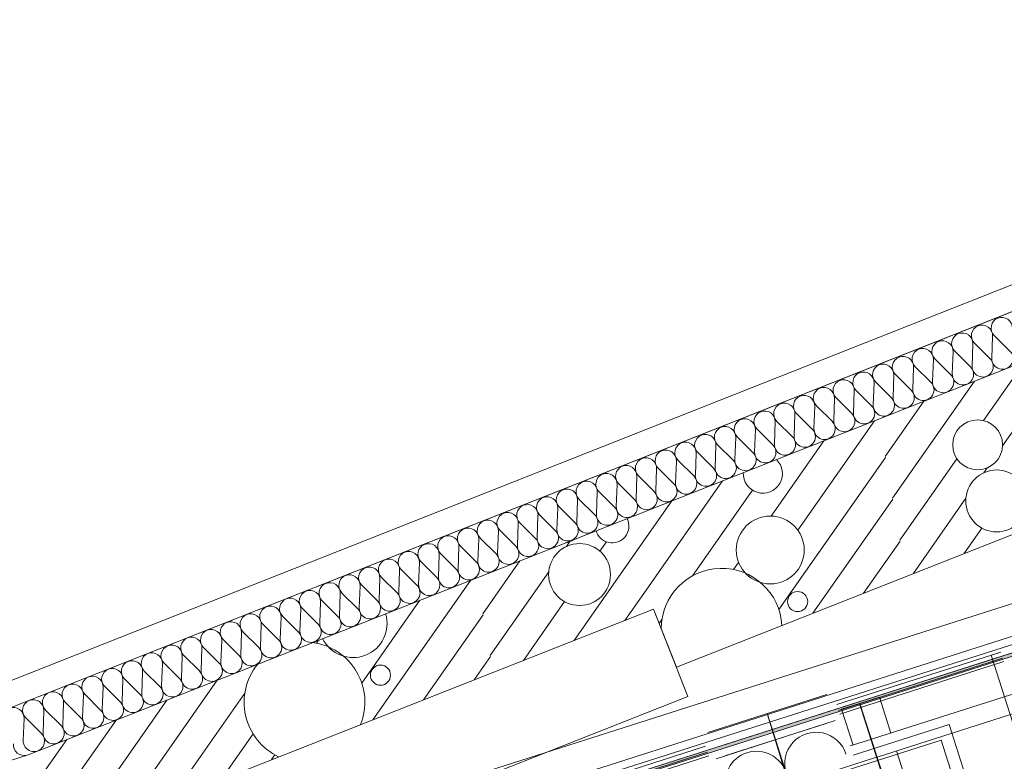
# Model space of a CAD drawing. Units: millimetres. Extents: x 0 to 84150, y 0 to 59010.
# Drawn here: x 56040 to 62336, y 48859 to 53598 of the extents above; entities that cross this region are included whole.
import ezdxf

# ---------------------------------------------------------------- set-up
doc = ezdxf.new("R2010")
doc.units = ezdxf.units.MM
doc.linetypes.add('AUSGEZOGEN', pattern=[0, 0])
doc.layers.get('0').update_dxf_attribs({"linetype": 'CONTINUOUS'})
for name, color, linetype, lineweight in [('1', 18, 'AUSGEZOGEN', 15), ('2', 1, 'AUSGEZOGEN', 15), ('3', 5, 'AUSGEZOGEN', 15), ('4', 176, 'AUSGEZOGEN', 15), ('5', 171, 'AUSGEZOGEN', 15), ('6', 252, 'AUSGEZOGEN', 15)]:
    doc.layers.add(name, color=color, linetype=linetype, lineweight=lineweight)
doc.layers.add('70', color=18, linetype='AUSGEZOGEN')
doc.styles.get("Standard").update_dxf_attribs({"font": 'TXT.SHX'})

# ---------------------------------------------------------------- blocks, each defined once
blk = doc.blocks.new('_SWS_COLOR_BLOCK_1')
at = {"layer": '70', "color": 171}
for points in [[(46459.2, 44450.7), (46434, 44463.7), (73437.3, 53077.2)], [(46459.2, 44450.7), (73437.3, 53077.2), (73441.3, 53057.5)]]:
    blk.add_solid(points, dxfattribs=at)
blk.add_attdef('', (0, 0), '', height=1)

msp = doc.modelspace()

# ---------------------------------------------------------------- linework, layer by layer
at = {"layer": '1', "linetype": 'AUSGEZOGEN'}
for p, q in [((59872.95, 50389.75), (73319.95, 55704.67)), ((60239.55, 49459.35), (73526.48, 54711.23)), ((59872.95, 50389.75), (56093.65, 48900.55)), ((56295, 48334.98), (60092.92, 49831.5)), ((60239.55, 49459.35), (60092.92, 49831.5)), ((62332.73, 49495.75), (61284.08, 49160.87)), ((35643.2, 42378.23), (56093.65, 48900.55)), ((60445.8, 48893.1), (59569.45, 48613.28))]:
    msp.add_line(p, q, dxfattribs=at)
at = {"layer": '2', "linetype": 'AUSGEZOGEN'}
for p, q in [((60492.67, 48875.28), (61254.8, 49118.5)), ((60820.25, 49164.55), (61978.92, 45382.17)), ((60821.45, 49160.75), (60941.85, 48783.47)), ((61197.65, 49100.28), (60549.85, 48893.5))]:
    msp.add_line(p, q, dxfattribs=at)
for centre, radius, start, end in [((61132.35, 48844.3), 200.03, 17.694912, 197.709912), ((60751.32, 48722.67), 200, 17.698395, 197.695395)]:
    msp.add_arc(centre, radius, start, end, dxfattribs=at)
at = {"layer": '3', "linetype": 'AUSGEZOGEN'}
for p, q in [((55932.55, 49352.97), (70915.95, 55276.7)), ((70974.6, 55127.88), (55986.35, 49202.22)), ((46434, 44463.68), (73437.25, 53077.17)), ((73441.35, 53057.5), (46459.2, 44450.7))]:
    msp.add_line(p, q, dxfattribs=at)
at = {"layer": '4', "linetype": 'AUSGEZOGEN'}
for p, q in [((61486, 49000.02), (66357.15, 50554.95)), ((66393.73, 50440.62), (61522.55, 48885.68)), ((62312.92, 49556.7), (61264.25, 49222.03)), ((62251.35, 49537.48), (62312.8, 49557.08)), ((62325.35, 49518.68), (61276.6, 49183.98)), ((63060, 47003.42), (62251.35, 49537.48)), ((60439.4, 49043.02), (61201.45, 49286.23)), ((61413.12, 49228.7), (61536.93, 49268.23)), ((61536.93, 49268.23), (61609.88, 49039.43)), ((61295.65, 49191.15), (61409.93, 49227.67)), ((61295.65, 49191.15), (61368.55, 48962.38)), ((61774.75, 48084.38), (61409.93, 49227.67)), ((61777.92, 48085.5), (61413.12, 49228.7)), ((61983.05, 49094.88), (61369.27, 48898.95)), ((62773.6, 46618.02), (61983.05, 49094.88)), ((60635.65, 48580.9), (61931.2, 48994.3)), ((61482.92, 48998.95), (61350.47, 48956.67)), ((61931.2, 48994.3), (62697.45, 46593.7)), ((60425.8, 48954.5), (59549.48, 48674.75)), ((61646.4, 48925.17), (61737.55, 48639.43)), ((61519.48, 48884.55), (57022.88, 47449.38)), ((60438.25, 48916.42), (59561.8, 48636.77))]:
    msp.add_line(p, q, dxfattribs=at)
at = {"layer": '5', "linetype": 'AUSGEZOGEN'}
for p, q in [((55932.55, 49352.97), (70915.95, 55276.7)), ((55986.35, 49202.22), (70974.6, 55127.88)), ((73407.65, 53382.62), (38048.75, 42103.7)), ((36274.72, 41327.9), (73468.45, 53192.1)), ((73483.65, 53144.48), (36289.92, 41280.28)), ((36305.08, 41232.62), (73498.85, 53096.82)), ((62261.25, 51575.47), (62256.13, 51434.43)), ((62371.88, 51480.1), (62271.85, 51579.67)), ((62134.85, 51525.57), (62129.72, 51384.58)), ((62245.47, 51430.28), (62145.45, 51529.77)), ((62008.45, 51475.75), (62003.33, 51334.7)), ((62119.08, 51380.38), (62019.08, 51479.9)), ((61755.68, 51376.02), (61750.52, 51234.98)), ((61866.32, 51280.68), (61766.27, 51380.17)), ((61882.05, 51425.87), (61876.93, 51284.88)), ((61992.73, 51330.55), (61892.67, 51430.07)), ((61629.27, 51326.15), (61624.15, 51185.15)), ((61739.93, 51230.78), (61639.88, 51330.35)), ((61502.88, 51276.27), (61497.75, 51135.28)), ((61613.52, 51180.95), (61513.47, 51280.47)), ((61376.48, 51226.42), (61371.35, 51085.38)), ((61487.12, 51131.08), (61387.12, 51230.62)), ((61123.73, 51126.7), (61118.6, 50985.68)), ((61234.35, 51031.35), (61134.32, 51130.87)), ((61250.07, 51176.55), (61244.95, 51035.55)), ((61360.75, 51081.23), (61260.73, 51180.75)), ((60997.33, 51076.82), (60992.2, 50935.83)), ((61107.95, 50981.5), (61007.92, 51081.02)), ((60870.92, 51026.98), (60865.8, 50885.95)), ((60981.55, 50931.63), (60881.55, 51031.15)), ((60744.53, 50977.1), (60739.4, 50836.1)), ((60855.2, 50881.75), (60755.15, 50981.3)), ((60491.75, 50877.38), (60486.65, 50736.35)), ((60602.4, 50782.03), (60502.35, 50881.58)), ((60618.15, 50927.22), (60613, 50786.23)), ((60728.8, 50831.9), (60628.75, 50931.42)), ((60365.35, 50827.5), (60360.25, 50686.5)), ((60476, 50732.17), (60375.95, 50831.7)), ((60238.95, 50777.67), (60233.85, 50636.63)), ((60349.6, 50682.3), (60249.6, 50781.82)), ((60096.85, 50582.57), (59996.8, 50682.1)), ((60112.6, 50727.78), (60107.45, 50586.77)), ((60223.25, 50632.48), (60123.2, 50731.98)), ((59859.8, 50628.07), (59854.67, 50487.08)), ((59970.45, 50532.7), (59870.4, 50632.27)), ((59986.2, 50677.95), (59981.08, 50536.9)), ((59733.4, 50578.18), (59728.28, 50437.17)), ((59844.05, 50482.88), (59744.05, 50582.38)), ((59607, 50528.35), (59601.88, 50387.3)), ((59717.67, 50432.97), (59617.65, 50532.55)), ((59354.25, 50428.63), (59349.13, 50287.57)), ((59464.88, 50333.28), (59364.85, 50432.78)), ((59480.65, 50478.47), (59475.47, 50337.48)), ((59591.27, 50383.15), (59491.25, 50482.67)), ((59227.85, 50378.75), (59222.73, 50237.75)), ((59338.47, 50283.42), (59238.45, 50382.95)), ((59101.45, 50328.9), (59096.32, 50187.88)), ((59212.08, 50233.55), (59112.08, 50333.07)), ((58975.07, 50279.03), (58969.93, 50138.02)), ((59085.73, 50183.68), (58985.68, 50283.23)), ((58722.27, 50179.3), (58717.15, 50038.28)), ((58832.92, 50083.95), (58732.88, 50183.5)), ((58848.68, 50229.15), (58843.55, 50088.15)), ((58959.32, 50133.82), (58859.27, 50233.35)), ((58595.87, 50129.43), (58590.75, 49988.42)), ((58706.53, 50034.1), (58606.53, 50133.63)), ((58469.48, 50079.58), (58464.35, 49938.55)), ((58580.15, 49984.22), (58480.12, 50083.75)), ((58343.12, 50029.7), (58337.95, 49888.7)), ((58453.75, 49934.38), (58353.73, 50033.9)), ((58090.33, 49929.98), (58085.2, 49788.98)), ((58200.95, 49834.62), (58100.95, 49934.17)), ((58216.72, 49979.88), (58211.6, 49838.82)), ((58327.35, 49884.5), (58227.33, 49984.03)), ((57963.92, 49880.1), (57958.8, 49739.1)), ((58074.55, 49784.77), (57974.55, 49884.3)), ((57837.55, 49830.28), (57832.4, 49689.22)), ((57948.2, 49734.9), (57848.15, 49834.48)), ((60092.92, 49831.5), (60312.88, 49273.28)), ((57711.15, 49780.38), (57706.05, 49639.38)), ((57821.8, 49685.07), (57721.75, 49784.58)), ((57458.35, 49680.68), (57453.25, 49539.67)), ((57569, 49585.35), (57469, 49684.88)), ((57584.75, 49730.55), (57579.65, 49589.5)), ((57695.4, 49635.17), (57595.35, 49734.7)), ((57331.95, 49630.83), (57326.85, 49489.77)), ((57442.65, 49535.47), (57342.6, 49634.98)), ((57205.6, 49580.95), (57200.45, 49439.95)), ((57316.25, 49485.57), (57216.2, 49585.15)), ((57063.45, 49385.87), (56963.45, 49485.42)), ((57079.2, 49531.08), (57074.08, 49390.07)), ((57189.85, 49435.75), (57089.8, 49535.28)), ((56826.4, 49431.35), (56821.27, 49290.35)), ((56937.05, 49336.02), (56837.05, 49435.55)), ((56952.8, 49481.23), (56947.67, 49340.17)), ((56700.05, 49381.5), (56694.88, 49240.47)), ((56810.68, 49286.15), (56710.65, 49385.68)), ((56573.65, 49331.63), (56568.52, 49190.62)), ((56684.27, 49236.3), (56584.25, 49335.83)), ((56320.85, 49231.9), (56315.73, 49090.9)), ((56431.48, 49136.55), (56331.48, 49236.1)), ((56447.25, 49281.77), (56442.12, 49140.75)), ((56557.88, 49186.42), (56457.85, 49285.95)), ((60312.88, 49273.28), (56496.35, 47769.43)), ((56194.45, 49182.03), (56189.32, 49041.02)), ((56305.12, 49086.7), (56205.07, 49186.23)), ((56068.07, 49132.17), (56062.95, 48991.15)), ((56178.73, 49036.82), (56078.68, 49136.37))]:
    msp.add_line(p, q, dxfattribs=at)
for centre, radius, start, end in [((62319.72, 51627.9), 68, 111.543245, 225.202245), ((62319.72, 51627.9), 68, 357.876097, 111.527097), ((62193.33, 51578.02), 68, 111.551081, 225.197081), ((62193.33, 51578.02), 67.99, 357.875784, 111.530784), ((62066.93, 51528.15), 68.02, 111.544893, 225.178893), ((62066.93, 51528.15), 68, 357.867676, 111.527676), ((61940.52, 51478.3), 67.98, 111.504048, 225.191048), ((61940.55, 51478.3), 67.97, 357.87516, 111.53716), ((61687.75, 51378.58), 67.98, 111.530661, 225.178661), ((61687.75, 51378.58), 68.03, 357.893867, 111.552867), ((61814.15, 51428.42), 68.02, 111.518296, 225.155296), ((61814.15, 51428.42), 68.02, 357.876721, 111.529721), ((62324, 51431.88), 68, 177.892938, 45.202938), ((61561.35, 51328.7), 67.99, 111.527569, 225.178569), ((61561.35, 51328.7), 68.02, 357.876721, 111.536721), ((62071.25, 51332.15), 68.02, 177.876721, 45.190721), ((62197.6, 51382.03), 67.98, 177.875472, 45.160472), ((61434.95, 51278.87), 67.97, 111.533755, 225.184755), ((61434.95, 51278.87), 68.02, 357.876721, 111.502721), ((61944.85, 51282.3), 68.02, 177.868303, 45.161303), ((61182.2, 51179.1), 68, 357.876097, 111.527097), ((61308.6, 51228.98), 67.98, 111.530661, 225.154661), ((61308.6, 51228.98), 67.98, 357.892318, 111.552318), ((61818.45, 51232.43), 68.03, 177.877033, 45.185033), ((61055.8, 51129.27), 67.97, 111.533755, 225.184755), ((61055.8, 51129.27), 68, 357.876097, 111.535097), ((61182.2, 51179.1), 68.02, 111.518296, 225.161296), ((61692.05, 51182.55), 67.97, 177.87516, 45.16116), ((60929.4, 51079.38), 68.03, 111.515207, 225.178207), ((60929.4, 51079.38), 68, 357.892938, 111.545938), ((61439.27, 51082.83), 68, 177.876097, 45.179097), ((61565.68, 51132.7), 68, 177.867676, 45.190676), ((60803, 51029.55), 67.97, 111.518072, 225.203072), ((60803.05, 51029.55), 67.95, 357.874534, 111.535534), ((61312.88, 51032.97), 68, 177.867676, 45.190676), ((60550.25, 50929.83), 68, 357.867676, 111.535676), ((60676.65, 50979.67), 67.99, 111.557273, 225.184273), ((60676.65, 50979.67), 68, 357.876097, 111.535097), ((61186.48, 50983.1), 68.01, 177.876409, 45.190409), ((60423.85, 50879.95), 67.99, 111.557273, 225.208273), ((60423.85, 50879.95), 68, 357.876097, 111.535097), ((60550.25, 50929.83), 67.99, 111.546339, 225.202339), ((61060.07, 50933.28), 67.97, 177.892008, 45.155008), ((60297.45, 50830.07), 68.03, 111.533966, 225.178966), ((60297.45, 50830.07), 68, 357.876097, 111.490097), ((60807.33, 50833.55), 68.02, 177.919118, 45.173118), ((60933.73, 50883.37), 68.03, 177.868616, 45.190616), ((60171.08, 50780.23), 67.98, 111.530661, 225.154661), ((60171.08, 50780.23), 67.97, 357.866735, 111.536735), ((60680.92, 50783.68), 68.02, 177.893557, 45.202557), ((59918.28, 50680.5), 67.99, 111.527569, 225.178569), ((59918.28, 50680.5), 68.02, 357.868303, 111.537303), ((60044.67, 50730.35), 68.02, 111.518296, 225.190296), ((60044.67, 50730.35), 68.03, 357.877033, 111.515033), ((60554.53, 50733.77), 67.98, 177.867049, 45.173049), ((59791.88, 50630.62), 67.99, 111.527569, 225.172569), ((59791.88, 50630.62), 68.02, 357.876721, 111.536721), ((60301.75, 50634.08), 68, 177.892938, 45.202938), ((60428.15, 50683.95), 68, 177.867676, 45.190676), ((59665.47, 50580.78), 67.98, 111.504048, 225.197048), ((59665.52, 50580.78), 67.98, 357.892318, 111.552318), ((60175.35, 50584.22), 68, 177.867676, 45.160676), ((59539.13, 50530.9), 68, 111.551081, 225.173081), ((59539.13, 50530.9), 68, 357.867676, 111.535676), ((60048.95, 50534.35), 68, 177.867676, 45.190676), ((59286.32, 50431.18), 68, 111.543245, 225.208245), ((59286.32, 50431.18), 68, 357.892938, 111.553938), ((59412.73, 50481.02), 68.03, 111.541801, 225.178801), ((59412.73, 50481.02), 68, 357.876097, 111.527097), ((59922.55, 50484.5), 67.95, 177.908242, 45.149242), ((59159.93, 50381.3), 68.01, 111.502622, 225.190622), ((59159.93, 50381.3), 68, 357.867676, 111.489676), ((59669.8, 50384.75), 68, 177.876097, 45.191097), ((59796.2, 50434.62), 68, 177.867676, 45.190676), ((59033.55, 50331.48), 67.97, 111.536849, 225.166849), ((59033.55, 50331.48), 67.98, 357.867049, 111.534049), ((59543.4, 50334.9), 68, 177.867676, 45.190676), ((58907.15, 50281.58), 67.99, 111.527569, 225.178569), ((58907.15, 50281.58), 68.02, 357.893557, 111.555557), ((59417, 50285.02), 67.97, 177.866735, 45.166735), ((58654.35, 50181.88), 67.97, 111.536849, 225.190849), ((58654.35, 50181.88), 68.03, 357.868616, 111.533616), ((58780.75, 50231.75), 67.97, 111.533755, 225.196755), ((58780.75, 50231.75), 68.03, 357.868616, 111.533616), ((59290.65, 50235.17), 68.03, 177.868616, 45.166616), ((58527.95, 50131.98), 68.02, 111.472936, 225.142936), ((58528, 50131.98), 67.97, 357.892008, 111.545008), ((59037.85, 50135.47), 68.02, 177.910394, 45.178394), ((59164.25, 50185.3), 68.03, 177.868616, 45.190616), ((58401.6, 50082.15), 67.97, 111.533755, 225.160755), ((58401.6, 50082.15), 68, 357.867676, 111.535676), ((58911.45, 50085.57), 68.03, 177.868616, 45.190616), ((58148.8, 49982.43), 68, 357.867676, 111.535676), ((58275.2, 50032.27), 68.02, 111.518296, 225.178296), ((58275.2, 50032.27), 68, 357.876097, 111.527097), ((58785.05, 50035.7), 67.98, 177.867049, 45.161049), ((58022.4, 49932.55), 67.96, 111.510229, 225.196229), ((58022.4, 49932.55), 68, 357.867676, 111.497676), ((58148.8, 49982.43), 67.99, 111.527569, 225.178569), ((58658.68, 49985.87), 68, 177.892938, 45.214938), ((57896.05, 49882.7), 68, 111.543245, 225.173245), ((57896.05, 49882.7), 67.95, 357.866108, 111.535108), ((58405.87, 49886.15), 68, 177.867676, 45.160676), ((58532.27, 49935.97), 68, 177.867676, 45.184676), ((57769.65, 49832.83), 68, 111.551081, 225.202081), ((57769.65, 49832.83), 68, 357.867676, 111.535676), ((58279.48, 49836.27), 67.98, 177.892318, 45.190318), ((57516.85, 49733.1), 68, 357.867676, 111.535676), ((57643.25, 49782.95), 68.03, 111.533966, 225.178966), ((57643.25, 49782.95), 68, 357.867676, 111.527676), ((58153.12, 49786.42), 68.02, 177.910394, 45.172394), ((57390.45, 49683.23), 68, 111.50571, 225.20271), ((57390.47, 49683.23), 67.98, 357.867049, 111.515049), ((57516.85, 49733.1), 68, 111.543245, 225.196245), ((58026.72, 49736.55), 68.02, 177.868303, 45.184303), ((57264.08, 49633.37), 68, 111.524477, 225.148477), ((57264.08, 49633.37), 68.02, 357.893557, 111.555557), ((57773.92, 49636.82), 68.02, 177.868303, 45.184303), ((57900.33, 49686.67), 68.03, 177.893867, 45.214867), ((57137.67, 49583.5), 67.99, 111.519729, 225.184729), ((57137.67, 49583.5), 68.03, 357.868616, 111.526616), ((57647.52, 49586.95), 67.97, 177.866735, 45.160735), ((56884.88, 49483.77), 68, 111.508799, 225.184799), ((56884.88, 49483.77), 68.02, 357.893557, 111.529557), ((57011.27, 49533.68), 67.97, 111.536849, 225.190849), ((57011.27, 49533.68), 68.03, 357.868616, 111.526616), ((57521.15, 49537.1), 68, 177.876097, 45.161097), ((56758.52, 49433.9), 68.02, 111.537058, 225.161058), ((56758.52, 49433.9), 67.98, 357.867049, 111.515049), ((57268.35, 49437.38), 68, 177.892938, 45.148938), ((57394.75, 49487.22), 68, 177.867676, 45.190676), ((56632.12, 49384.08), 67.97, 111.55253, 225.21453), ((56632.12, 49384.08), 68, 357.867676, 111.527676), ((57141.95, 49387.5), 67.95, 177.874534, 45.160534), ((56505.73, 49334.17), 68.06, 111.532527, 225.190527), ((56505.73, 49334.17), 68, 357.892938, 111.542938), ((57015.6, 49337.62), 68, 177.867676, 45.190676), ((56252.95, 49234.48), 67.97, 111.536849, 225.166849), ((56252.95, 49234.48), 67.97, 357.866735, 111.536735), ((56379.32, 49284.35), 67.97, 111.55253, 225.20853), ((56379.32, 49284.35), 68, 357.867676, 111.497676), ((56889.2, 49287.78), 68, 177.876097, 45.185097), ((56126.55, 49184.62), 68, 111.524477, 225.172477), ((56126.55, 49184.62), 68.03, 357.877033, 111.534033), ((56636.4, 49188.07), 68, 177.892938, 45.160938), ((56762.8, 49237.9), 68, 177.876097, 45.191097), ((56000.15, 49134.75), 68.02, 357.868303, 111.537303), ((56510, 49138.18), 67.97, 177.87516, 45.16116), ((56383.65, 49088.35), 68.02, 177.910394, 45.172394), ((56257.25, 49038.47), 68.03, 177.893867, 45.214867), ((56130.85, 48988.58), 68.02, 177.876721, 45.184721), ((56067.92, 48963.63), 67.96, 174.045275, 287.707275)]:
    msp.add_arc(centre, radius, start, end, dxfattribs=at)
at = {"layer": '6', "linetype": 'AUSGEZOGEN'}
for p, q in [((62324.88, 50874.75), (62793.55, 51544.1)), ((62203.52, 51036.1), (62469.53, 51416.02)), ((61621.55, 50539.7), (62145.47, 51287.95)), ((61574.4, 50807.08), (61821.45, 51159.88)), ((61015.55, 50335.38), (61505.4, 51034.95)), ((60844.55, 50425.87), (61181.35, 50906.88)), ((60894.55, 49827.9), (61575.55, 50800.47)), ((61668.68, 50272.3), (62032.73, 50792.17)), ((62204, 50702.15), (62225.85, 50733.3)), ((60044.93, 49953.3), (60533.25, 50650.7)), ((60343.07, 50044.43), (60725.92, 50591.15)), ((59960.52, 50167.48), (60209.2, 50522.62)), ((61112.48, 49804.38), (61622.73, 50533.07)), ((61752.55, 50057.38), (62089.93, 50539.17)), ((62076.6, 50185.47), (62191.45, 50349.43)), ((59558.68, 50263.02), (59536.85, 50231.82)), ((59791.65, 50261.02), (59749.85, 50201.35)), ((61436.53, 49932.48), (61669.85, 50265.7)), ((59001.53, 49802.03), (59237.8, 50139.48)), ((59960.52, 50167.48), (59585.15, 49631.42)), ((60605.25, 50084.15), (60637.08, 50129.58)), ((59048.68, 49534.67), (59422.75, 50068.9)), ((58922.12, 50015.07), (58298.52, 49124.48)), ((60044.93, 49953.3), (59908.85, 49758.98)), ((58227.4, 49357.57), (58598.47, 49887.55)), ((59524.27, 49879.15), (59261.53, 49503.9)), ((59002.67, 49795.42), (58622.15, 49251.98)), ((60147, 49764.35), (60129.32, 49739.1)), ((57951.13, 49632.48), (57938.07, 49613.82)), ((59049.85, 49528.02), (58945.85, 49379.5)), ((56680.15, 48486.77), (57303.8, 49377.38)), ((56475.8, 48529.58), (56980.12, 49249.88)), ((57479.8, 49294.08), (57039.15, 48664.75)), ((56428.65, 48796.98), (56656.45, 49122.3)), ((56153.95, 48731.1), (56340.8, 48997.95)), ((57327.52, 48741.82), (57532.15, 49034.15)), ((57651.15, 48869.38), (57672.12, 48899.3))]:
    msp.add_line(p, q, dxfattribs=at)
for centre, radius in [((62165.33, 50881.08), 159.67), ((62287, 50522.57), 197.75), ((60839.15, 50208.87), 217.07), ((59619.85, 50052.3), 197.75), ((61014.2, 49879.27), 64.35), ((58347, 49408.98), 64.35)]:
    msp.add_circle(centre, radius, dxfattribs=at)
for centre, radius, start, end in [((60792, 50697.38), 125.08, 177.135765, 45.978765), ((59828.28, 50361.82), 107.24, 320.368873, 26.667873), ((59828.28, 50361.82), 107.28, 196.372361, 320.378361), ((59498.15, 50410.78), 159.67, 280.975655, 302.040655), ((60528.45, 49705.95), 385.91, 2.958789, 180.060789), ((58172, 49738.55), 217.08, 206.187334, 16.826334), ((57861.27, 49235.68), 385.91, 338.389102, 82.117102), ((57861.27, 49235.68), 385.91, 140.896851, 244.621851)]:
    msp.add_arc(centre, radius, start, end, dxfattribs=at)

# ---------------------------------------------------------------- block references
msp.add_blockref('_SWS_COLOR_BLOCK_1', (0, 0))

doc.saveas('drawing.dxf')
